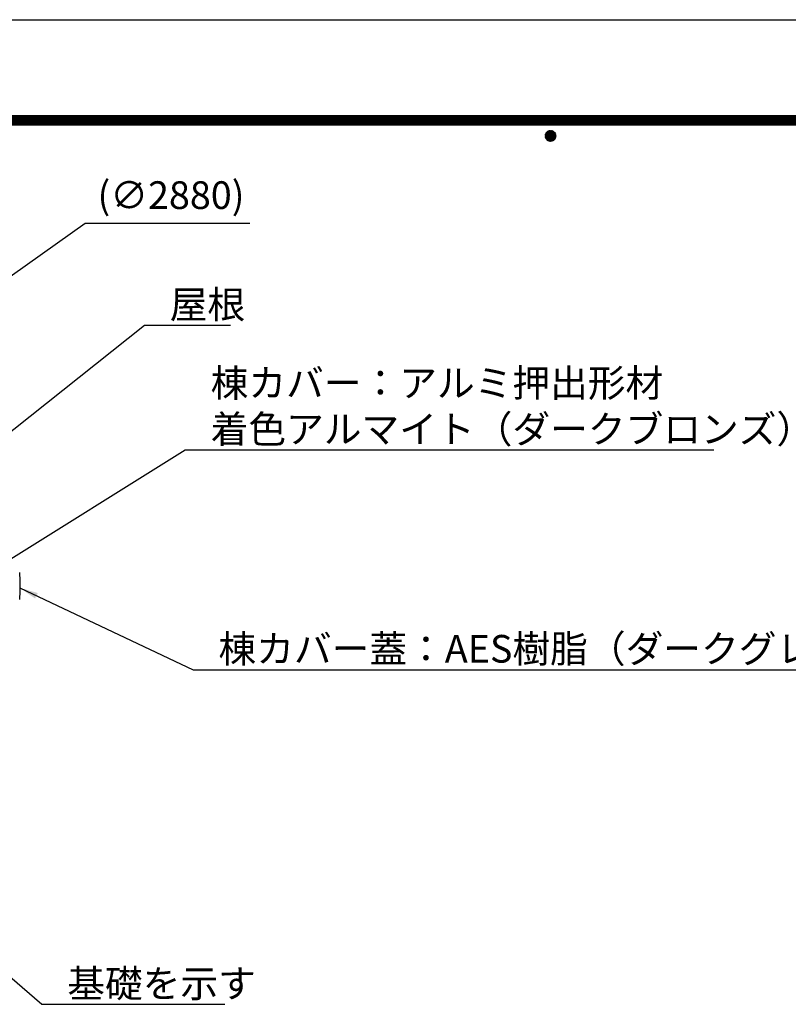
# Model space of a CAD drawing. Extents: x 0 to 12600, y 0 to 8910.
# Drawn here: x 4714 to 7216, y 5707 to 8910 of the extents above; entities that cross this region are included whole.
import ezdxf
from ezdxf.enums import TextEntityAlignment as Align

# ---------------------------------------------------------------- set-up
doc = ezdxf.new("R2010")
doc.units = 0
doc.header["$LTSCALE"] = 9
doc.layers.get('0').update_dxf_attribs({"linetype": 'CONTINUOUS'})
doc.layers.get('DEFPOINTS').update_dxf_attribs({"linetype": 'CONTINUOUS'})
for name, color, linetype in [('P002', 181, 'CONTINUOUS'), ('P_2DIM', 6, 'CONTINUOUS'), ('P_3TEXT', 60, 'CONTINUOUS'), ('P_5DRAWFRAME', 104, 'CONTINUOUS')]:
    doc.layers.add(name, color=color, linetype=linetype)
doc.styles.add('BIGFONT', font='simplex.shx', dxfattribs={"bigfont": 'bigfont.shx'})
doc.dimstyles.new('DIMBIGFONT$3', dxfattribs={"dimscale": 30, "dimtxt": 3, "dimasz": 2, "dimexe": 1.5, "dimexo": 3, "dimgap": 0.75, "dimtad": 1, "dimtih": 1, "dimtoh": 1, "dimdec": 1, "dimdsep": 46, "dimtxsty": 'BIGFONT', "dimcen": 0, "dimclrt": 230, "dimadec": 1, "dimazin": 2, "dimtfac": 0.6, "dimtdec": 1, "dimtofl": 0, "dimtmove": 0, "dimatfit": 0, "dimfxl": 0, "dimtvp": 1, "dimtolj": 1, "dimarcsym": 0})
doc.dimstyles.new('DIMBIGFONT$7', dxfattribs={"dimscale": 30, "dimtxt": 3, "dimasz": 2, "dimexe": 1.5, "dimexo": 3, "dimgap": 0.75, "dimtad": 1, "dimdec": 1, "dimdsep": 46, "dimtxsty": 'BIGFONT', "dimcen": 0, "dimclrt": 230, "dimadec": 1, "dimazin": 2, "dimtfac": 0.6, "dimtdec": 1, "dimtofl": 0, "dimtmove": 0, "dimatfit": 3, "dimfxl": 0, "dimtvp": 1, "dimtolj": 1, "dimarcsym": 0})

# ---------------------------------------------------------------- blocks, each defined once
blk = doc.blocks.new('DFP3')
at = {"color": 0}
for p, q in [((21.5, 286.6), (408, 286.6)), ((21.5, 286.55), (408, 286.55)), ((21.5, 286.5), (408, 286.5)), ((21.5, 286.45), (408, 286.45)), ((21.5, 286.4), (408, 286.4)), ((408, 286.35), (21.5, 286.35)), ((21.5, 286.3), (408, 286.3)), ((408, 286.25), (21.5, 286.25)), ((21.5, 286.2), (408, 286.2)), ((408, 286.15), (21.5, 286.15)), ((21.5, 286.1), (408, 286.1)), ((21.5, 286.05), (408, 286.05)), ((21.5, 286), (408, 286)), ((21.5, 285.95), (408, 285.95)), ((21.5, 285.9), (408, 285.9)), ((21.5, 285.85), (408, 285.85)), ((21.5, 285.8), (408, 285.8)), ((21.5, 285.75), (408, 285.75)), ((21.5, 285.7), (408, 285.7)), ((408, 285.65), (21.5, 285.65)), ((21.5, 285.6), (408, 285.6)), ((214.15, 284.4), (214.75, 285)), ((214.15, 284.33), (214.82, 285)), ((214.15, 284.48), (214.67, 285)), ((214.15, 284.47), (214.82, 283.8)), ((214.15, 284.4), (214.75, 283.8)), ((214.15, 284.32), (214.67, 283.8)), ((214.16, 284.27), (214.88, 284.99)), ((214.16, 284.53), (214.88, 283.81)), ((214.17, 284.56), (214.59, 284.98)), ((214.17, 284.24), (214.59, 283.82)), ((214.18, 284.22), (214.93, 284.97)), ((214.18, 284.58), (214.93, 283.83)), ((214.2, 284.17), (214.98, 284.95)), ((214.2, 284.63), (214.98, 283.85)), ((214.22, 284.12), (215.03, 284.93)), ((214.22, 284.68), (214.47, 284.93)), ((214.22, 284.68), (215.03, 283.87)), ((214.22, 284.12), (214.47, 283.87)), ((214.25, 284.07), (215.08, 284.9)), ((214.25, 284.73), (215.08, 283.9)), ((214.28, 284.03), (215.12, 284.87)), ((214.28, 284.77), (215.12, 283.93)), ((214.31, 283.99), (215.16, 284.84)), ((214.31, 284.81), (215.16, 283.96)), ((214.34, 284.84), (215.19, 283.99)), ((214.34, 283.96), (215.19, 284.81)), ((214.38, 284.87), (215.22, 284.03)), ((214.38, 283.93), (215.22, 284.77)), ((214.42, 284.9), (215.25, 284.07)), ((214.42, 283.9), (215.25, 284.73)), ((214.47, 284.93), (215.28, 284.12)), ((214.47, 283.87), (215.28, 284.68)), ((214.52, 284.95), (215.3, 284.17)), ((214.52, 283.85), (215.3, 284.63)), ((214.57, 284.97), (215.32, 284.22)), ((214.57, 283.83), (215.32, 284.58)), ((214.62, 284.99), (215.34, 284.27)), ((214.62, 283.81), (215.34, 284.53)), ((214.68, 285), (215.35, 284.33)), ((214.68, 283.8), (215.35, 284.47)), ((214.75, 285), (215.35, 284.4)), ((214.75, 283.8), (215.35, 284.4)), ((214.83, 284.99), (215.34, 284.48)), ((214.83, 283.81), (215.34, 284.32)), ((214.92, 284.98), (215.33, 284.57)), ((214.92, 283.82), (215.33, 284.23)), ((215.04, 284.93), (215.28, 284.69)), ((215.04, 283.87), (215.28, 284.11))]:
    blk.add_line(p, q, dxfattribs=at)
at = {"layer": 'DEFPOINTS', "color": 0}
blk.add_line((0, 297), (420, 297), dxfattribs=at)
at = {"color": 83, "ltscale": 0.5, "style": 'BIGFONT', "flags": 8}
for tag, p in [('REV04', (26.47, 27.61)), ('REV03', (26.47, 21.7)), ('REV02', (26.47, 15.58)), ('REV01', (26.47, 10.33))]:
    blk.add_attdef(tag, text='', height=2, dxfattribs=at).set_placement(p, align=Align.BOTTOM_LEFT)
for tag, p in [('REVD4', (80.98, 27.61)), ('R4D', (92.67, 27.61)), ('R4C', (101.8, 27.61)), ('R4A', (110.92, 27.61)), ('REVD3', (80.98, 21.7)), ('R3D', (92.67, 21.7)), ('R3C', (101.8, 21.7)), ('R3A', (110.92, 21.7)), ('REVD2', (80.98, 15.58)), ('R2D', (92.67, 15.58)), ('R2C', (101.8, 15.58)), ('R2A', (110.92, 15.58)), ('REVD1', (80.98, 10.33)), ('R1D', (92.67, 10.33)), ('R1C', (101.8, 10.33)), ('R1A', (110.92, 10.33))]:
    blk.add_attdef(tag, text='', height=2, dxfattribs=at).set_placement(p, align=Align.BOTTOM_CENTER)
at = {"color": 83, "style": 'BIGFONT'}
for tag, height, p in [('PROJECT1', 4, (283.38, 25.6)), ('DATE', 3, (344.68, 25.84)), ('SCALE', 3, (379.68, 25.84)), ('PROJECT2', 4, (284.2, 17.84)), ('PROJECT3', 4, (284.2, 10.57)), ('DWGNO', 3, (358.68, 10.57))]:
    blk.add_attdef(tag, text='', height=height, dxfattribs=at).set_placement(p, align=Align.BOTTOM_CENTER)
blk = doc.blocks.new('*D22')
at = {"layer": 'DEFPOINTS', "color": 0}
for p in [(4442, 7902.7), (2095.8, 6232.4)]:
    blk.add_point(p, dxfattribs=at)
at = {"layer": 'P_2DIM', "color": 0, "lineweight": -2}
for p, q in [((4490.9, 7937.5), (4927.3, 8248.2)), ((4927.3, 8248.2), (5464.1, 8248.2))]:
    blk.add_line(p, q, dxfattribs=at)
at = {"layer": 'P_2DIM', "color": 0}
blk.add_solid([(4485.1, 7945.6), (4496.7, 7929.3), (4442, 7902.7)], dxfattribs=at)
at = {"layer": 'P_2DIM', "color": 230, "insert": (5207, 8339.3), "char_height": 90, "attachment_point": 5, "style": 'BIGFONT'}
blk.add_mtext('\\A1;(∅2880)', dxfattribs=at)

msp = doc.modelspace()

# ---------------------------------------------------------------- linework, layer by layer
at = {"layer": 'P002'}
msp.add_open_spline([(4714.05, 7111.2), (4714.24, 7103.96), (4714.52, 7093.09), (4714.68, 7078.51), (4714.72, 7067.56), (4714.68, 7056.63), (4714.52, 7042.05), (4714.24, 7031.17), (4714.05, 7023.9)], degree=3, knots=[0, 0, 0, 0, 0.24952254, 0.37476195, 0.50000014, 0.62475973, 0.7495206, 1, 1, 1, 1], dxfattribs=at)

# ---------------------------------------------------------------- block references
at = {"layer": 'P_5DRAWFRAME', "xscale": 30, "yscale": 30, "zscale": 30}
msp.add_blockref('DFP3', (0, 0), dxfattribs=at)

# ---------------------------------------------------------------- texts
at = {"layer": 'P_3TEXT', "char_height": 90, "attachment_point": 4, "style": 'BIGFONT'}
for s, insert in [('{\\C230;屋根}', (5202.8, 7983.71)), ('{\\C230;棟カバー：アルミ押出形材\\P着色アルマイト（ダークブロンズ）}', (5336.06, 7653.09)), ('\\C230;棟カバー蓋：AES樹脂（ダークグレー）', (5361.58, 6863.51)), ('{\\C230;基礎を示す}', (4869.3, 5774.46))]:
    msp.add_mtext(s, dxfattribs=dict(at, insert=insert))

# ---------------------------------------------------------------- dimensions: what is measured, and where the dimension line sits
at = {"layer": 'P_2DIM'}
dim = msp.add_diameter_dim_2p(p1=(2095.8, 6232.42), p2=(4441.99, 7902.68), text='(<>)', dimstyle='DIMBIGFONT$3', override={"dimscale": 30, "dimazin": 2}, dxfattribs=at)
dim.commit()
dim.dimension.update_dxf_attribs({"geometry": '*D22', "text_midpoint": (5206.98, 8248.21), "dimtype": 163})

# ---------------------------------------------------------------- leaders
at = {"layer": 'P_2DIM', "annotation_type": 0, "has_hookline": 1, "hookline_direction": 0}
for points, text_width in [([(4633.11, 7528.52), (5120.3, 7916.21), (5180.3, 7916.21)], 198), ([(4621.24, 7116.05), (5253.56, 7510.59), (5313.56, 7510.59)], 1638), ([(4714.69, 7061.6), (5279.08, 6794.51), (5339.08, 6794.51)], 1902.43), ([(4393.68, 6045.58), (4786.8, 5706.96), (4846.8, 5706.96)], 513)]:
    msp.add_leader(points, dimstyle='DIMBIGFONT$7', override={"dimscale": 30, "dimazin": 2}, dxfattribs=dict(at, text_width=text_width))

doc.saveas('drawing.dxf')
